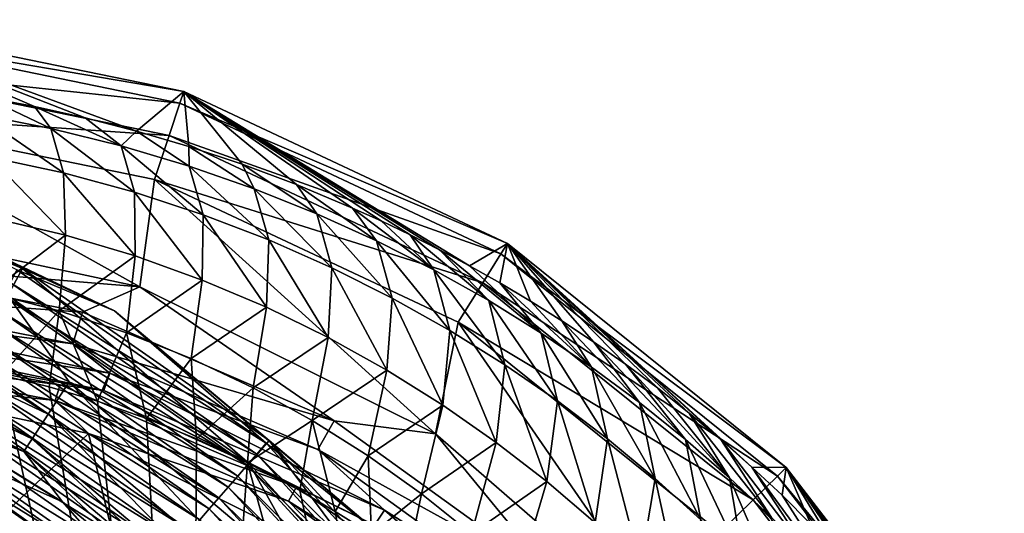
# Model space of a CAD drawing. Units: millimetres. Extents: x -186 to 175, y -432 to 92.
# Drawn here: x 150 to 171, y 79 to 90 of the extents above; entities that cross this region are included whole.
import ezdxf

# ---------------------------------------------------------------- set-up
doc = ezdxf.new("R2010")
doc.units = ezdxf.units.MM
doc.header["$LTSCALE"] = 65.185185
for name, color, linetype in [('135', 7, 'CONTINUOUS'), ('139', 7, 'CONTINUOUS'), ('143', 7, 'CONTINUOUS'), ('146', 7, 'CONTINUOUS'), ('154', 7, 'CONTINUOUS'), ('160', 7, 'CONTINUOUS'), ('163', 7, 'CONTINUOUS'), ('183', 7, 'CONTINUOUS'), ('34', 7, 'CONTINUOUS'), ('40', 7, 'CONTINUOUS'), ('44', 7, 'CONTINUOUS'), ('55', 7, 'CONTINUOUS'), ('66', 7, 'CONTINUOUS'), ('91', 7, 'CONTINUOUS'), ('95', 7, 'CONTINUOUS')]:
    doc.layers.add(name, color=color, linetype=linetype)

msp = doc.modelspace()

# ---------------------------------------------------------------- linework, layer by layer
at = {"layer": '135', "linetype": 'Continuous'}
for points in [[(147.117, 82.67, 358.641), (147.125, 73.435, 358.665), (153.208, 63.56, 356.865), (147.117, 82.67, 358.641)], [(148.112, 82.53, 358.424), (147.117, 82.67, 358.641), (153.208, 63.56, 356.865), (148.112, 82.53, 358.424)], [(149.121, 82.337, 358.173), (148.112, 82.53, 358.424), (153.208, 63.56, 356.865), (149.121, 82.337, 358.173)], [(150.144, 82.087, 357.886), (149.121, 82.337, 358.173), (153.208, 63.56, 356.865), (150.144, 82.087, 357.886)], [(151.184, 81.777, 357.56), (150.144, 82.087, 357.886), (153.208, 63.56, 356.865), (151.184, 81.777, 357.56)], [(152.241, 81.404, 357.192), (151.184, 81.777, 357.56), (153.208, 63.56, 356.865), (152.241, 81.404, 357.192)], [(153.318, 80.962, 356.779), (152.241, 81.404, 357.192), (153.208, 63.56, 356.865), (153.318, 80.962, 356.779)], [(154.418, 80.446, 356.316), (153.318, 80.962, 356.779), (153.208, 63.56, 356.865), (154.418, 80.446, 356.316)], [(159.071, 63.449, 353.849), (154.418, 80.446, 356.316), (153.208, 63.56, 356.865), (159.071, 63.449, 353.849)], [(155.542, 79.849, 355.796), (154.418, 80.446, 356.316), (159.071, 63.449, 353.849), (155.542, 79.849, 355.796)], [(156.307, 79.401, 355.414), (155.542, 79.849, 355.796), (159.071, 63.449, 353.849), (156.307, 79.401, 355.414)], [(157.086, 78.912, 355.002), (156.307, 79.401, 355.414), (159.071, 63.449, 353.849), (157.086, 78.912, 355.002)]]:
    msp.add_3dface(points, dxfattribs=at)
at = {"layer": '139', "linetype": 'Continuous'}
for points in [[(153.045, 88.451, 319.008), (145.5, 89.996, 319.008), (152.024, 87.596, 351.389), (153.045, 88.451, 319.008)], [(152.024, 87.596, 351.389), (145.5, 89.996, 319.008), (150.919, 87.881, 351.869), (152.024, 87.596, 351.389)], [(150.919, 87.881, 351.869), (145.5, 89.996, 319.008), (149.831, 88.124, 352.281), (150.919, 87.881, 351.869)], [(149.831, 88.124, 352.281), (145.5, 89.996, 319.008), (148.759, 88.327, 352.629), (149.831, 88.124, 352.281)], [(153.15, 87.265, 350.833), (153.045, 88.451, 319.008), (152.024, 87.596, 351.389), (153.15, 87.265, 350.833)], [(160.015, 85.173, 319.008), (153.045, 88.451, 319.008), (159.197, 84.695, 346.66), (160.015, 85.173, 319.008)], [(159.197, 84.695, 346.66), (153.045, 88.451, 319.008), (158.553, 85.039, 347.203), (159.197, 84.695, 346.66)], [(158.553, 85.039, 347.203), (153.045, 88.451, 319.008), (157.919, 85.359, 347.714), (158.553, 85.039, 347.203)], [(157.919, 85.359, 347.714), (153.045, 88.451, 319.008), (157.295, 85.659, 348.195), (157.919, 85.359, 347.714)], [(157.295, 85.659, 348.195), (153.045, 88.451, 319.008), (156.68, 85.938, 348.648), (157.295, 85.659, 348.195)], [(156.68, 85.938, 348.648), (153.045, 88.451, 319.008), (155.474, 86.442, 349.472), (156.68, 85.938, 348.648)], [(155.474, 86.442, 349.472), (153.045, 88.451, 319.008), (154.299, 86.882, 350.197), (155.474, 86.442, 349.472)], [(154.299, 86.882, 350.197), (153.045, 88.451, 319.008), (153.15, 87.265, 350.833), (154.299, 86.882, 350.197)], [(159.85, 84.327, 346.083), (160.015, 85.173, 319.008), (159.197, 84.695, 346.66), (159.85, 84.327, 346.083)], [(160.514, 83.932, 345.472), (160.015, 85.173, 319.008), (159.85, 84.327, 346.083), (160.514, 83.932, 345.472)], [(166.018, 80.347, 319.008), (160.015, 85.173, 319.008), (165.281, 80.357, 340.335), (166.018, 80.347, 319.008)], [(165.281, 80.357, 340.335), (160.015, 85.173, 319.008), (164.613, 80.948, 341.132), (165.281, 80.357, 340.335)], [(164.613, 80.948, 341.132), (160.015, 85.173, 319.008), (163.932, 81.518, 341.92), (164.613, 80.948, 341.132)], [(163.932, 81.518, 341.92), (160.015, 85.173, 319.008), (163.244, 82.06, 342.689), (163.932, 81.518, 341.92)], [(163.244, 82.06, 342.689), (160.015, 85.173, 319.008), (162.555, 82.574, 343.433), (163.244, 82.06, 342.689)], [(162.555, 82.574, 343.433), (160.015, 85.173, 319.008), (161.868, 83.057, 344.146), (162.555, 82.574, 343.433)], [(161.868, 83.057, 344.146), (160.015, 85.173, 319.008), (161.187, 83.509, 344.827), (161.868, 83.057, 344.146)], [(161.187, 83.509, 344.827), (160.015, 85.173, 319.008), (160.514, 83.932, 345.472), (161.187, 83.509, 344.827)], [(165.929, 79.748, 339.539), (166.018, 80.347, 319.008), (165.281, 80.357, 340.335), (165.929, 79.748, 339.539)], [(166.552, 79.127, 338.753), (166.018, 80.347, 319.008), (165.929, 79.748, 339.539), (166.552, 79.127, 338.753)], [(170.717, 74.244, 319.008), (166.018, 80.347, 319.008), (170.457, 74.187, 333.384), (170.717, 74.244, 319.008)], [(170.457, 74.187, 333.384), (166.018, 80.347, 319.008), (170.067, 74.786, 333.954), (170.457, 74.187, 333.384)], [(170.067, 74.786, 333.954), (166.018, 80.347, 319.008), (169.653, 75.392, 334.551), (170.067, 74.786, 333.954)], [(169.653, 75.392, 334.551), (166.018, 80.347, 319.008), (169.211, 76.004, 335.179), (169.653, 75.392, 334.551)], [(169.211, 76.004, 335.179), (166.018, 80.347, 319.008), (168.741, 76.622, 335.836), (169.211, 76.004, 335.179)], [(168.741, 76.622, 335.836), (166.018, 80.347, 319.008), (168.241, 77.245, 336.523), (168.741, 76.622, 335.836)], [(168.241, 77.245, 336.523), (166.018, 80.347, 319.008), (167.709, 77.872, 337.24), (168.241, 77.245, 336.523)], [(167.709, 77.872, 337.24), (166.018, 80.347, 319.008), (167.146, 78.501, 337.985), (167.709, 77.872, 337.24)], [(167.146, 78.501, 337.985), (166.018, 80.347, 319.008), (166.552, 79.127, 338.753), (167.146, 78.501, 337.985)]]:
    msp.add_3dface(points, dxfattribs=at)
at = {"layer": '143', "linetype": 'Continuous'}
for points in [[(148.759, 88.327, 352.629), (148.615, 87.963, 354.468), (150.183, 87.653, 354.01), (148.759, 88.327, 352.629)], [(149.831, 88.124, 352.281), (148.759, 88.327, 352.629), (150.183, 87.653, 354.01), (149.831, 88.124, 352.281)], [(150.919, 87.881, 351.869), (149.831, 88.124, 352.281), (151.698, 87.277, 353.469), (150.919, 87.881, 351.869)], [(149.831, 88.124, 352.281), (150.183, 87.653, 354.01), (151.698, 87.277, 353.469), (149.831, 88.124, 352.281)], [(148.868, 87.035, 355.98), (150.453, 86.693, 355.534), (148.615, 87.963, 354.468), (148.868, 87.035, 355.98)], [(148.615, 87.963, 354.468), (150.453, 86.693, 355.534), (150.183, 87.653, 354.01), (148.615, 87.963, 354.468)], [(152.024, 87.596, 351.389), (150.919, 87.881, 351.869), (151.698, 87.277, 353.469), (152.024, 87.596, 351.389)], [(150.453, 86.693, 355.534), (151.984, 86.277, 355.016), (150.183, 87.653, 354.01), (150.453, 86.693, 355.534)], [(150.183, 87.653, 354.01), (151.984, 86.277, 355.016), (151.698, 87.277, 353.469), (150.183, 87.653, 354.01)], [(152.024, 87.596, 351.389), (151.698, 87.277, 353.469), (153.158, 86.842, 352.854), (152.024, 87.596, 351.389)], [(153.15, 87.265, 350.833), (152.024, 87.596, 351.389), (153.158, 86.842, 352.854), (153.15, 87.265, 350.833)], [(151.984, 86.277, 355.016), (153.458, 85.794, 354.434), (151.698, 87.277, 353.469), (151.984, 86.277, 355.016)], [(151.698, 87.277, 353.469), (153.458, 85.794, 354.434), (153.158, 86.842, 352.854), (151.698, 87.277, 353.469)], [(154.299, 86.882, 350.197), (153.15, 87.265, 350.833), (154.562, 86.352, 352.176), (154.299, 86.882, 350.197)], [(153.15, 87.265, 350.833), (153.158, 86.842, 352.854), (154.562, 86.352, 352.176), (153.15, 87.265, 350.833)], [(148.94, 85.716, 357.191), (150.495, 85.35, 356.765), (148.868, 87.035, 355.98), (148.94, 85.716, 357.191)], [(148.868, 87.035, 355.98), (150.495, 85.35, 356.765), (150.453, 86.693, 355.534), (148.868, 87.035, 355.98)], [(153.458, 85.794, 354.434), (154.874, 85.25, 353.796), (153.158, 86.842, 352.854), (153.458, 85.794, 354.434)], [(153.158, 86.842, 352.854), (154.874, 85.25, 353.796), (154.562, 86.352, 352.176), (153.158, 86.842, 352.854)], [(155.474, 86.442, 349.472), (154.299, 86.882, 350.197), (155.907, 85.813, 351.442), (155.474, 86.442, 349.472)], [(154.299, 86.882, 350.197), (154.562, 86.352, 352.176), (155.907, 85.813, 351.442), (154.299, 86.882, 350.197)], [(150.495, 85.35, 356.765), (151.997, 84.905, 356.277), (150.453, 86.693, 355.534), (150.495, 85.35, 356.765)], [(150.453, 86.693, 355.534), (151.997, 84.905, 356.277), (151.984, 86.277, 355.016), (150.453, 86.693, 355.534)], [(154.874, 85.25, 353.796), (156.231, 84.65, 353.111), (154.562, 86.352, 352.176), (154.874, 85.25, 353.796)], [(154.562, 86.352, 352.176), (156.231, 84.65, 353.111), (155.907, 85.813, 351.442), (154.562, 86.352, 352.176)], [(156.68, 85.938, 348.648), (155.474, 86.442, 349.472), (157.197, 85.229, 350.661), (156.68, 85.938, 348.648)], [(155.474, 86.442, 349.472), (155.907, 85.813, 351.442), (157.197, 85.229, 350.661), (155.474, 86.442, 349.472)], [(151.997, 84.905, 356.277), (153.442, 84.386, 355.734), (151.984, 86.277, 355.016), (151.997, 84.905, 356.277)], [(151.984, 86.277, 355.016), (153.442, 84.386, 355.734), (153.458, 85.794, 354.434), (151.984, 86.277, 355.016)], [(157.295, 85.659, 348.195), (156.68, 85.938, 348.648), (158.431, 84.605, 349.84), (157.295, 85.659, 348.195)], [(156.68, 85.938, 348.648), (157.197, 85.229, 350.661), (158.431, 84.605, 349.84), (156.68, 85.938, 348.648)], [(148.94, 85.716, 357.191), (148.851, 84.112, 357.989), (150.495, 85.35, 356.765), (148.94, 85.716, 357.191)], [(153.442, 84.386, 355.734), (154.828, 83.8, 355.144), (153.458, 85.794, 354.434), (153.442, 84.386, 355.734)], [(153.458, 85.794, 354.434), (154.828, 83.8, 355.144), (154.874, 85.25, 353.796), (153.458, 85.794, 354.434)], [(156.231, 84.65, 353.111), (157.53, 83.999, 352.386), (155.907, 85.813, 351.442), (156.231, 84.65, 353.111)], [(155.907, 85.813, 351.442), (157.53, 83.999, 352.386), (157.197, 85.229, 350.661), (155.907, 85.813, 351.442)], [(157.919, 85.359, 347.714), (157.295, 85.659, 348.195), (158.431, 84.605, 349.84), (157.919, 85.359, 347.714)], [(148.851, 84.112, 357.989), (150.358, 83.725, 357.581), (150.495, 85.35, 356.765), (148.851, 84.112, 357.989)], [(150.495, 85.35, 356.765), (150.358, 83.725, 357.581), (151.997, 84.905, 356.277), (150.495, 85.35, 356.765)], [(158.553, 85.039, 347.203), (157.919, 85.359, 347.714), (159.612, 83.942, 348.986), (158.553, 85.039, 347.203)], [(157.919, 85.359, 347.714), (158.431, 84.605, 349.84), (159.612, 83.942, 348.986), (157.919, 85.359, 347.714)], [(154.828, 83.8, 355.144), (156.153, 83.151, 354.516), (154.874, 85.25, 353.796), (154.828, 83.8, 355.144)], [(154.874, 85.25, 353.796), (156.153, 83.151, 354.516), (156.231, 84.65, 353.111), (154.874, 85.25, 353.796)], [(157.53, 83.999, 352.386), (158.772, 83.301, 351.628), (157.197, 85.229, 350.661), (157.53, 83.999, 352.386)], [(157.197, 85.229, 350.661), (158.772, 83.301, 351.628), (158.431, 84.605, 349.84), (157.197, 85.229, 350.661)], [(159.197, 84.695, 346.66), (158.553, 85.039, 347.203), (160.742, 83.244, 348.104), (159.197, 84.695, 346.66)], [(158.553, 85.039, 347.203), (159.612, 83.942, 348.986), (160.742, 83.244, 348.104), (158.553, 85.039, 347.203)], [(150.358, 83.725, 357.581), (151.812, 83.25, 357.118), (151.997, 84.905, 356.277), (150.358, 83.725, 357.581)], [(151.997, 84.905, 356.277), (151.812, 83.25, 357.118), (153.442, 84.386, 355.734), (151.997, 84.905, 356.277)], [(156.153, 83.151, 354.516), (157.419, 82.447, 353.854), (156.231, 84.65, 353.111), (156.153, 83.151, 354.516)], [(156.231, 84.65, 353.111), (157.419, 82.447, 353.854), (157.53, 83.999, 352.386), (156.231, 84.65, 353.111)], [(159.85, 84.327, 346.083), (159.197, 84.695, 346.66), (160.742, 83.244, 348.104), (159.85, 84.327, 346.083)], [(158.772, 83.301, 351.628), (159.958, 82.561, 350.842), (158.431, 84.605, 349.84), (158.772, 83.301, 351.628)], [(158.431, 84.605, 349.84), (159.958, 82.561, 350.842), (159.612, 83.942, 348.986), (158.431, 84.605, 349.84)], [(151.812, 83.25, 357.118), (153.206, 82.693, 356.609), (153.442, 84.386, 355.734), (151.812, 83.25, 357.118)], [(153.442, 84.386, 355.734), (153.206, 82.693, 356.609), (154.828, 83.8, 355.144), (153.442, 84.386, 355.734)], [(160.514, 83.932, 345.472), (159.85, 84.327, 346.083), (161.824, 82.512, 347.201), (160.514, 83.932, 345.472)], [(159.85, 84.327, 346.083), (160.742, 83.244, 348.104), (161.824, 82.512, 347.201), (159.85, 84.327, 346.083)], [(148.851, 84.112, 357.989), (149.121, 82.337, 358.173), (150.358, 83.725, 357.581), (148.851, 84.112, 357.989)], [(157.419, 82.447, 353.854), (158.626, 81.692, 353.165), (157.53, 83.999, 352.386), (157.419, 82.447, 353.854)], [(157.53, 83.999, 352.386), (158.626, 81.692, 353.165), (158.772, 83.301, 351.628), (157.53, 83.999, 352.386)], [(153.206, 82.693, 356.609), (154.54, 82.061, 356.061), (154.828, 83.8, 355.144), (153.206, 82.693, 356.609)], [(154.828, 83.8, 355.144), (154.54, 82.061, 356.061), (156.153, 83.151, 354.516), (154.828, 83.8, 355.144)], [(159.958, 82.561, 350.842), (161.09, 81.78, 350.033), (159.612, 83.942, 348.986), (159.958, 82.561, 350.842)], [(159.612, 83.942, 348.986), (161.09, 81.78, 350.033), (160.742, 83.244, 348.104), (159.612, 83.942, 348.986)], [(161.187, 83.509, 344.827), (160.514, 83.932, 345.472), (161.824, 82.512, 347.201), (161.187, 83.509, 344.827)], [(149.121, 82.337, 358.173), (150.144, 82.087, 357.886), (150.358, 83.725, 357.581), (149.121, 82.337, 358.173)], [(150.144, 82.087, 357.886), (151.184, 81.777, 357.56), (150.358, 83.725, 357.581), (150.144, 82.087, 357.886)], [(150.358, 83.725, 357.581), (151.184, 81.777, 357.56), (151.812, 83.25, 357.118), (150.358, 83.725, 357.581)], [(161.868, 83.057, 344.146), (161.187, 83.509, 344.827), (162.858, 81.749, 346.28), (161.868, 83.057, 344.146)], [(161.187, 83.509, 344.827), (161.824, 82.512, 347.201), (162.858, 81.749, 346.28), (161.187, 83.509, 344.827)], [(151.184, 81.777, 357.56), (152.241, 81.404, 357.192), (151.812, 83.25, 357.118), (151.184, 81.777, 357.56)], [(151.812, 83.25, 357.118), (152.241, 81.404, 357.192), (153.206, 82.693, 356.609), (151.812, 83.25, 357.118)], [(154.54, 82.061, 356.061), (155.81, 81.362, 355.479), (156.153, 83.151, 354.516), (154.54, 82.061, 356.061)], [(156.153, 83.151, 354.516), (155.81, 81.362, 355.479), (157.419, 82.447, 353.854), (156.153, 83.151, 354.516)], [(158.626, 81.692, 353.165), (159.775, 80.889, 352.454), (158.772, 83.301, 351.628), (158.626, 81.692, 353.165)], [(158.772, 83.301, 351.628), (159.775, 80.889, 352.454), (159.958, 82.561, 350.842), (158.772, 83.301, 351.628)], [(161.09, 81.78, 350.033), (162.169, 80.961, 349.207), (160.742, 83.244, 348.104), (161.09, 81.78, 350.033)], [(160.742, 83.244, 348.104), (162.169, 80.961, 349.207), (161.824, 82.512, 347.201), (160.742, 83.244, 348.104)], [(162.555, 82.574, 343.433), (161.868, 83.057, 344.146), (163.848, 80.953, 345.346), (162.555, 82.574, 343.433)], [(161.868, 83.057, 344.146), (162.858, 81.749, 346.28), (163.848, 80.953, 345.346), (161.868, 83.057, 344.146)], [(152.241, 81.404, 357.192), (153.318, 80.962, 356.779), (153.206, 82.693, 356.609), (152.241, 81.404, 357.192)], [(153.206, 82.693, 356.609), (153.318, 80.962, 356.779), (154.54, 82.061, 356.061), (153.206, 82.693, 356.609)], [(159.775, 80.889, 352.454), (160.866, 80.043, 351.726), (159.958, 82.561, 350.842), (159.775, 80.889, 352.454)], [(159.958, 82.561, 350.842), (160.866, 80.043, 351.726), (161.09, 81.78, 350.033), (159.958, 82.561, 350.842)], [(162.169, 80.961, 349.207), (163.198, 80.107, 348.368), (161.824, 82.512, 347.201), (162.169, 80.961, 349.207)], [(161.824, 82.512, 347.201), (163.198, 80.107, 348.368), (162.858, 81.749, 346.28), (161.824, 82.512, 347.201)], [(163.244, 82.06, 342.689), (162.555, 82.574, 343.433), (164.796, 80.127, 344.404), (163.244, 82.06, 342.689)], [(162.555, 82.574, 343.433), (163.848, 80.953, 345.346), (164.796, 80.127, 344.404), (162.555, 82.574, 343.433)], [(155.81, 81.362, 355.479), (157.018, 80.601, 354.871), (157.419, 82.447, 353.854), (155.81, 81.362, 355.479)], [(157.419, 82.447, 353.854), (157.018, 80.601, 354.871), (158.626, 81.692, 353.165), (157.419, 82.447, 353.854)], [(153.318, 80.962, 356.779), (154.418, 80.446, 356.316), (154.54, 82.061, 356.061), (153.318, 80.962, 356.779)], [(154.54, 82.061, 356.061), (154.418, 80.446, 356.316), (155.81, 81.362, 355.479), (154.54, 82.061, 356.061)], [(163.932, 81.518, 341.92), (163.244, 82.06, 342.689), (164.796, 80.127, 344.404), (163.932, 81.518, 341.92)], [(157.018, 80.601, 354.871), (158.162, 79.783, 354.242), (158.626, 81.692, 353.165), (157.018, 80.601, 354.871)], [(158.626, 81.692, 353.165), (158.162, 79.783, 354.242), (159.775, 80.889, 352.454), (158.626, 81.692, 353.165)], [(160.866, 80.043, 351.726), (161.902, 79.157, 350.985), (161.09, 81.78, 350.033), (160.866, 80.043, 351.726)], [(161.09, 81.78, 350.033), (161.902, 79.157, 350.985), (162.169, 80.961, 349.207), (161.09, 81.78, 350.033)], [(163.198, 80.107, 348.368), (164.177, 79.219, 347.52), (162.858, 81.749, 346.28), (163.198, 80.107, 348.368)], [(162.858, 81.749, 346.28), (164.177, 79.219, 347.52), (163.848, 80.953, 345.346), (162.858, 81.749, 346.28)], [(164.613, 80.948, 341.132), (163.932, 81.518, 341.92), (165.703, 79.27, 343.456), (164.613, 80.948, 341.132)], [(163.932, 81.518, 341.92), (164.796, 80.127, 344.404), (165.703, 79.27, 343.456), (163.932, 81.518, 341.92)], [(154.418, 80.446, 356.316), (155.542, 79.849, 355.796), (155.81, 81.362, 355.479), (154.418, 80.446, 356.316)], [(155.542, 79.849, 355.796), (156.307, 79.401, 355.414), (155.81, 81.362, 355.479), (155.542, 79.849, 355.796)], [(155.81, 81.362, 355.479), (156.307, 79.401, 355.414), (157.018, 80.601, 354.871), (155.81, 81.362, 355.479)], [(158.162, 79.783, 354.242), (159.244, 78.916, 353.597), (159.775, 80.889, 352.454), (158.162, 79.783, 354.242)], [(159.775, 80.889, 352.454), (159.244, 78.916, 353.597), (160.866, 80.043, 351.726), (159.775, 80.889, 352.454)], [(161.902, 79.157, 350.985), (162.884, 78.234, 350.236), (162.169, 80.961, 349.207), (161.902, 79.157, 350.985)], [(162.169, 80.961, 349.207), (162.884, 78.234, 350.236), (163.198, 80.107, 348.368), (162.169, 80.961, 349.207)], [(164.177, 79.219, 347.52), (165.109, 78.299, 346.666), (163.848, 80.953, 345.346), (164.177, 79.219, 347.52)], [(163.848, 80.953, 345.346), (165.109, 78.299, 346.666), (164.796, 80.127, 344.404), (163.848, 80.953, 345.346)], [(165.281, 80.357, 340.335), (164.613, 80.948, 341.132), (166.569, 78.382, 342.506), (165.281, 80.357, 340.335)], [(164.613, 80.948, 341.132), (165.703, 79.27, 343.456), (166.569, 78.382, 342.506), (164.613, 80.948, 341.132)], [(156.307, 79.401, 355.414), (157.086, 78.912, 355.002), (157.018, 80.601, 354.871), (156.307, 79.401, 355.414)], [(157.018, 80.601, 354.871), (157.086, 78.912, 355.002), (158.162, 79.783, 354.242), (157.018, 80.601, 354.871)], [(165.929, 79.748, 339.539), (165.281, 80.357, 340.335), (167.398, 77.462, 341.557), (165.929, 79.748, 339.539)], [(165.281, 80.357, 340.335), (166.569, 78.382, 342.506), (167.398, 77.462, 341.557), (165.281, 80.357, 340.335)], [(159.244, 78.916, 353.597), (160.263, 78.003, 352.94), (160.866, 80.043, 351.726), (159.244, 78.916, 353.597)], [(160.866, 80.043, 351.726), (160.263, 78.003, 352.94), (161.902, 79.157, 350.985), (160.866, 80.043, 351.726)], [(162.884, 78.234, 350.236), (163.812, 77.277, 349.482), (163.198, 80.107, 348.368), (162.884, 78.234, 350.236)], [(163.198, 80.107, 348.368), (163.812, 77.277, 349.482), (164.177, 79.219, 347.52), (163.198, 80.107, 348.368)], [(165.109, 78.299, 346.666), (165.994, 77.346, 345.809), (164.796, 80.127, 344.404), (165.109, 78.299, 346.666)], [(164.796, 80.127, 344.404), (165.994, 77.346, 345.809), (165.703, 79.27, 343.456), (164.796, 80.127, 344.404)], [(157.086, 78.912, 355.002), (157.88, 78.377, 354.556), (158.162, 79.783, 354.242), (157.086, 78.912, 355.002)], [(158.162, 79.783, 354.242), (157.88, 78.377, 354.556), (159.244, 78.916, 353.597), (158.162, 79.783, 354.242)], [(166.552, 79.127, 338.753), (165.929, 79.748, 339.539), (167.398, 77.462, 341.557), (166.552, 79.127, 338.753)]]:
    msp.add_3dface(points, dxfattribs=at)
at = {"layer": '146', "linetype": 'Continuous'}
for points in [[(144.947, 83.365, 321.156), (144.979, 83.754, 318.687), (151.449, 82.378, 318.687), (144.947, 83.365, 321.156)], [(151.32, 82.009, 321.156), (144.947, 83.365, 321.156), (151.449, 82.378, 318.687), (151.32, 82.009, 321.156)], [(157.369, 79.427, 318.687), (151.32, 82.009, 321.156), (151.449, 82.378, 318.687), (157.369, 79.427, 318.687)], [(157.151, 79.102, 321.156), (151.32, 82.009, 321.156), (157.369, 79.427, 318.687), (157.151, 79.102, 321.156)], [(162.362, 75.089, 318.687), (157.151, 79.102, 321.156), (157.369, 79.427, 318.687), (162.362, 75.089, 318.687)]]:
    msp.add_3dface(points, dxfattribs=at)
at = {"layer": '154', "linetype": 'Continuous'}
for points in [[(144.947, 83.365, 321.156), (151.32, 82.009, 321.156), (144.932, 83.187, 321.587), (144.947, 83.365, 321.156)], [(144.902, 82.833, 321.891), (144.932, 83.187, 321.587), (150.381, 82.13, 321.587), (144.902, 82.833, 321.891)], [(144.932, 83.187, 321.587), (151.32, 82.009, 321.156), (150.381, 82.13, 321.587), (144.932, 83.187, 321.587)], [(144.865, 82.38, 322), (144.902, 82.833, 321.891), (150.276, 81.791, 321.891), (144.865, 82.38, 322)], [(150.276, 81.791, 321.891), (144.902, 82.833, 321.891), (150.381, 82.13, 321.587), (150.276, 81.791, 321.891)], [(150.994, 81.076, 322), (144.865, 82.38, 322), (150.276, 81.791, 321.891), (150.994, 81.076, 322)], [(155.475, 79.927, 321.587), (150.276, 81.791, 321.891), (150.381, 82.13, 321.587), (155.475, 79.927, 321.587)], [(151.32, 82.009, 321.156), (155.475, 79.927, 321.587), (150.381, 82.13, 321.587), (151.32, 82.009, 321.156)], [(151.32, 82.009, 321.156), (157.151, 79.102, 321.156), (155.475, 79.927, 321.587), (151.32, 82.009, 321.156)], [(155.299, 79.618, 321.891), (150.994, 81.076, 322), (150.276, 81.791, 321.891), (155.299, 79.618, 321.891)], [(155.299, 79.618, 321.891), (150.276, 81.791, 321.891), (155.475, 79.927, 321.587), (155.299, 79.618, 321.891)], [(156.603, 78.281, 322), (150.994, 81.076, 322), (155.299, 79.618, 321.891), (156.603, 78.281, 322)], [(159.976, 76.679, 321.587), (155.299, 79.618, 321.891), (155.475, 79.927, 321.587), (159.976, 76.679, 321.587)], [(157.151, 79.102, 321.156), (159.976, 76.679, 321.587), (155.475, 79.927, 321.587), (157.151, 79.102, 321.156)], [(159.738, 76.415, 321.891), (156.603, 78.281, 322), (155.299, 79.618, 321.891), (159.738, 76.415, 321.891)], [(159.738, 76.415, 321.891), (155.299, 79.618, 321.891), (159.976, 76.679, 321.587), (159.738, 76.415, 321.891)]]:
    msp.add_3dface(points, dxfattribs=at)
at = {"layer": '160', "linetype": 'Continuous'}
for points in [[(145.143, 85.723, 317), (152.1, 84.243, 317), (145.068, 84.818, 317.218), (145.143, 85.723, 317)], [(145.009, 84.11, 317.825), (145.068, 84.818, 317.218), (150.864, 83.694, 317.218), (145.009, 84.11, 317.825)], [(145.068, 84.818, 317.218), (152.1, 84.243, 317), (150.864, 83.694, 317.218), (145.068, 84.818, 317.218)], [(150.864, 83.694, 317.218), (152.1, 84.243, 317), (156.283, 81.35, 317.218), (150.864, 83.694, 317.218)], [(152.1, 84.243, 317), (158.466, 81.07, 317), (156.283, 81.35, 317.218), (152.1, 84.243, 317)], [(144.979, 83.754, 318.687), (145.009, 84.11, 317.825), (150.654, 83.015, 317.825), (144.979, 83.754, 318.687)], [(145.009, 84.11, 317.825), (150.864, 83.694, 317.218), (150.654, 83.015, 317.825), (145.009, 84.11, 317.825)], [(151.449, 82.378, 318.687), (144.979, 83.754, 318.687), (150.654, 83.015, 317.825), (151.449, 82.378, 318.687)], [(150.864, 83.694, 317.218), (156.283, 81.35, 317.218), (150.654, 83.015, 317.825), (150.864, 83.694, 317.218)], [(151.449, 82.378, 318.687), (150.654, 83.015, 317.825), (155.933, 80.732, 317.825), (151.449, 82.378, 318.687)], [(150.654, 83.015, 317.825), (156.283, 81.35, 317.218), (155.933, 80.732, 317.825), (150.654, 83.015, 317.825)], [(157.369, 79.427, 318.687), (151.449, 82.378, 318.687), (155.933, 80.732, 317.825), (157.369, 79.427, 318.687)], [(156.283, 81.35, 317.218), (161.072, 77.895, 317.218), (155.933, 80.732, 317.825), (156.283, 81.35, 317.218)], [(156.283, 81.35, 317.218), (158.466, 81.07, 317), (161.072, 77.895, 317.218), (156.283, 81.35, 317.218)], [(158.466, 81.07, 317), (163.835, 76.405, 317), (161.072, 77.895, 317.218), (158.466, 81.07, 317)], [(157.369, 79.427, 318.687), (155.933, 80.732, 317.825), (160.596, 77.367, 317.825), (157.369, 79.427, 318.687)], [(155.933, 80.732, 317.825), (161.072, 77.895, 317.218), (160.596, 77.367, 317.825), (155.933, 80.732, 317.825)], [(162.362, 75.089, 318.687), (157.369, 79.427, 318.687), (160.596, 77.367, 317.825), (162.362, 75.089, 318.687)]]:
    msp.add_3dface(points, dxfattribs=at)
at = {"layer": '163', "linetype": 'Continuous'}
for points in [[(145.5, 89.996, 319.008), (153.045, 88.451, 319.008), (145.478, 89.732, 318.004), (145.5, 89.996, 319.008)], [(152.962, 88.199, 318.004), (145.417, 89.001, 317.269), (145.478, 89.732, 318.004), (152.962, 88.199, 318.004)], [(153.045, 88.451, 319.008), (152.962, 88.199, 318.004), (145.478, 89.732, 318.004), (153.045, 88.451, 319.008)], [(152.73, 87.503, 317.269), (145.333, 88.003, 317), (145.417, 89.001, 317.269), (152.73, 87.503, 317.269)], [(152.73, 87.503, 317.269), (145.417, 89.001, 317.269), (152.962, 88.199, 318.004), (152.73, 87.503, 317.269)], [(153.045, 88.451, 319.008), (160.015, 85.173, 319.008), (152.962, 88.199, 318.004), (153.045, 88.451, 319.008)], [(159.875, 84.948, 318.004), (152.73, 87.503, 317.269), (152.962, 88.199, 318.004), (159.875, 84.948, 318.004)], [(160.015, 85.173, 319.008), (159.875, 84.948, 318.004), (152.962, 88.199, 318.004), (160.015, 85.173, 319.008)], [(152.415, 86.553, 317), (145.333, 88.003, 317), (152.73, 87.503, 317.269), (152.415, 86.553, 317)], [(159.486, 84.326, 317.269), (152.415, 86.553, 317), (152.73, 87.503, 317.269), (159.486, 84.326, 317.269)], [(159.486, 84.326, 317.269), (152.73, 87.503, 317.269), (159.875, 84.948, 318.004), (159.486, 84.326, 317.269)], [(158.956, 83.477, 317), (152.415, 86.553, 317), (159.486, 84.326, 317.269), (158.956, 83.477, 317)], [(160.015, 85.173, 319.008), (166.018, 80.347, 319.008), (159.875, 84.948, 318.004), (160.015, 85.173, 319.008)], [(165.829, 80.162, 318.004), (159.486, 84.326, 317.269), (159.875, 84.948, 318.004), (165.829, 80.162, 318.004)], [(166.018, 80.347, 319.008), (165.829, 80.162, 318.004), (159.875, 84.948, 318.004), (166.018, 80.347, 319.008)], [(165.305, 79.648, 317.269), (158.956, 83.477, 317), (159.486, 84.326, 317.269), (165.305, 79.648, 317.269)], [(165.305, 79.648, 317.269), (159.486, 84.326, 317.269), (165.829, 80.162, 318.004), (165.305, 79.648, 317.269)], [(164.589, 78.948, 317), (158.956, 83.477, 317), (165.305, 79.648, 317.269), (164.589, 78.948, 317)], [(170.489, 74.108, 318.004), (165.305, 79.648, 317.269), (165.829, 80.162, 318.004), (170.489, 74.108, 318.004)], [(166.018, 80.347, 319.008), (170.717, 74.244, 319.008), (165.829, 80.162, 318.004), (166.018, 80.347, 319.008)], [(170.717, 74.244, 319.008), (170.489, 74.108, 318.004), (165.829, 80.162, 318.004), (170.717, 74.244, 319.008)], [(169.859, 73.733, 317.269), (164.589, 78.948, 317), (165.305, 79.648, 317.269), (169.859, 73.733, 317.269)], [(169.859, 73.733, 317.269), (165.305, 79.648, 317.269), (170.489, 74.108, 318.004), (169.859, 73.733, 317.269)]]:
    msp.add_3dface(points, dxfattribs=at)
at = {"layer": '183', "linetype": 'Continuous'}
for points in [[(148.033, 78.255, 322), (144.865, 82.38, 322), (150.994, 81.076, 322), (148.033, 78.255, 322)], [(152.584, 74.42, 322), (148.033, 78.255, 322), (150.994, 81.076, 322), (152.584, 74.42, 322)], [(152.584, 74.42, 322), (150.994, 81.076, 322), (156.603, 78.281, 322), (152.584, 74.42, 322)]]:
    msp.add_3dface(points, dxfattribs=at)
at = {"layer": '34', "linetype": 'Continuous'}
for points in [[(144.688, 86.994, 313.486), (151.555, 83.72, 313.486), (149.447, 84.605, 293.488), (144.688, 86.994, 313.486)], [(149.447, 84.605, 293.488), (154.819, 80.874, 293.488), (149.309, 84.324, 273.471), (149.447, 84.605, 293.488)], [(149.447, 84.605, 293.488), (151.555, 83.72, 313.486), (154.819, 80.874, 293.488), (149.447, 84.605, 293.488)], [(149.309, 84.324, 273.471), (154.614, 80.637, 273.471), (149.172, 84.043, 253.453), (149.309, 84.324, 273.471)], [(149.309, 84.324, 273.471), (154.819, 80.874, 293.488), (154.614, 80.637, 273.471), (149.309, 84.324, 273.471)], [(149.172, 84.043, 253.453), (154.41, 80.4, 253.453), (149.034, 83.762, 233.436), (149.172, 84.043, 253.453)], [(149.172, 84.043, 253.453), (154.614, 80.637, 273.471), (154.41, 80.4, 253.453), (149.172, 84.043, 253.453)], [(149.034, 83.762, 233.436), (154.206, 80.163, 233.436), (148.896, 83.48, 213.418), (149.034, 83.762, 233.436)], [(149.034, 83.762, 233.436), (154.41, 80.4, 253.453), (154.206, 80.163, 233.436), (149.034, 83.762, 233.436)], [(151.555, 83.72, 313.486), (157.372, 78.819, 313.486), (154.819, 80.874, 293.488), (151.555, 83.72, 313.486)], [(148.896, 83.48, 213.418), (154.001, 79.926, 213.418), (148.758, 83.199, 193.401), (148.896, 83.48, 213.418)], [(148.896, 83.48, 213.418), (154.206, 80.163, 233.436), (154.001, 79.926, 213.418), (148.896, 83.48, 213.418)], [(148.758, 83.199, 193.401), (153.797, 79.69, 193.401), (148.62, 82.918, 173.383), (148.758, 83.199, 193.401)], [(148.758, 83.199, 193.401), (154.001, 79.926, 213.418), (153.797, 79.69, 193.401), (148.758, 83.199, 193.401)], [(148.62, 82.918, 173.383), (153.593, 79.453, 173.383), (148.483, 82.637, 153.365), (148.62, 82.918, 173.383)], [(148.62, 82.918, 173.383), (153.797, 79.69, 193.401), (153.593, 79.453, 173.383), (148.62, 82.918, 173.383)], [(148.483, 82.637, 153.365), (153.388, 79.216, 153.365), (148.345, 82.356, 133.348), (148.483, 82.637, 153.365)], [(148.483, 82.637, 153.365), (153.593, 79.453, 173.383), (153.388, 79.216, 153.365), (148.483, 82.637, 153.365)], [(148.345, 82.356, 133.348), (153.184, 78.979, 133.348), (148.207, 82.075, 113.33), (148.345, 82.356, 133.348)], [(148.345, 82.356, 133.348), (153.388, 79.216, 153.365), (153.184, 78.979, 133.348), (148.345, 82.356, 133.348)], [(148.207, 82.075, 113.33), (152.98, 78.742, 113.33), (148.069, 81.794, 93.313), (148.207, 82.075, 113.33)], [(148.207, 82.075, 113.33), (153.184, 78.979, 133.348), (152.98, 78.742, 113.33), (148.207, 82.075, 113.33)], [(148.069, 81.794, 93.313), (152.776, 78.505, 93.313), (147.931, 81.513, 73.295), (148.069, 81.794, 93.313)], [(148.069, 81.794, 93.313), (152.98, 78.742, 113.33), (152.776, 78.505, 93.313), (148.069, 81.794, 93.313)], [(147.931, 81.513, 73.295), (152.571, 78.269, 73.295), (147.793, 81.232, 53.278), (147.931, 81.513, 73.295)], [(147.931, 81.513, 73.295), (152.776, 78.505, 93.313), (152.571, 78.269, 73.295), (147.931, 81.513, 73.295)], [(147.793, 81.232, 53.278), (152.367, 78.032, 53.278), (147.656, 80.95, 33.26), (147.793, 81.232, 53.278)], [(147.793, 81.232, 53.278), (152.571, 78.269, 73.295), (152.367, 78.032, 53.278), (147.793, 81.232, 53.278)], [(147.518, 80.669, 13.243), (147.656, 80.95, 33.26), (152.163, 77.795, 33.26), (147.518, 80.669, 13.243)], [(147.656, 80.95, 33.26), (152.367, 78.032, 53.278), (152.163, 77.795, 33.26), (147.656, 80.95, 33.26)], [(154.819, 80.874, 293.488), (159.249, 76.037, 293.488), (154.614, 80.637, 273.471), (154.819, 80.874, 293.488)], [(154.819, 80.874, 293.488), (157.372, 78.819, 313.486), (159.249, 76.037, 293.488), (154.819, 80.874, 293.488)], [(147.518, 80.669, 13.243), (151.958, 77.558, 13.243), (148.96, 79.694, 6.922), (147.518, 80.669, 13.243)], [(151.958, 77.558, 13.243), (147.518, 80.669, 13.243), (152.163, 77.795, 33.26), (151.958, 77.558, 13.243)], [(154.614, 80.637, 273.471), (158.99, 75.861, 273.471), (154.41, 80.4, 253.453), (154.614, 80.637, 273.471)], [(154.614, 80.637, 273.471), (159.249, 76.037, 293.488), (158.99, 75.861, 273.471), (154.614, 80.637, 273.471)], [(154.41, 80.4, 253.453), (158.731, 75.686, 253.453), (154.206, 80.163, 233.436), (154.41, 80.4, 253.453)], [(154.41, 80.4, 253.453), (158.99, 75.861, 273.471), (158.731, 75.686, 253.453), (154.41, 80.4, 253.453)], [(154.206, 80.163, 233.436), (158.471, 75.511, 233.436), (154.001, 79.926, 213.418), (154.206, 80.163, 233.436)], [(154.206, 80.163, 233.436), (158.731, 75.686, 253.453), (158.471, 75.511, 233.436), (154.206, 80.163, 233.436)], [(154.001, 79.926, 213.418), (158.212, 75.336, 213.418), (153.797, 79.69, 193.401), (154.001, 79.926, 213.418)], [(154.001, 79.926, 213.418), (158.471, 75.511, 233.436), (158.212, 75.336, 213.418), (154.001, 79.926, 213.418)], [(148.96, 79.694, 6.922), (151.958, 77.558, 13.243), (151.534, 77.793, 6.922), (148.96, 79.694, 6.922)], [(153.797, 79.69, 193.401), (157.953, 75.161, 193.401), (153.593, 79.453, 173.383), (153.797, 79.69, 193.401)], [(153.797, 79.69, 193.401), (158.212, 75.336, 213.418), (157.953, 75.161, 193.401), (153.797, 79.69, 193.401)], [(153.593, 79.453, 173.383), (157.693, 74.985, 173.383), (153.388, 79.216, 153.365), (153.593, 79.453, 173.383)], [(153.593, 79.453, 173.383), (157.953, 75.161, 193.401), (157.693, 74.985, 173.383), (153.593, 79.453, 173.383)]]:
    msp.add_3dface(points, dxfattribs=at)
at = {"layer": '40', "linetype": 'Continuous'}
for points in [[(149.602, 80.691, 317.187), (143.564, 83.569, 317.187), (147.385, 81.489, 319.891), (149.602, 80.691, 317.187)], [(150.434, 79.607, 319.891), (149.602, 80.691, 317.187), (147.385, 81.489, 319.891), (150.434, 79.607, 319.891)], [(154.718, 76.38, 317.187), (149.602, 80.691, 317.187), (153.194, 77.321, 319.891), (154.718, 76.38, 317.187)], [(153.194, 77.321, 319.891), (149.602, 80.691, 317.187), (150.434, 79.607, 319.891), (153.194, 77.321, 319.891)]]:
    msp.add_3dface(points, dxfattribs=at)
at = {"layer": '44', "linetype": 'Continuous'}
for points in [[(143.863, 84.48, 315.777), (150.122, 81.497, 315.777), (144.122, 85.27, 315.509), (143.863, 84.48, 315.777)], [(144.122, 85.27, 315.509), (150.122, 81.497, 315.777), (150.572, 82.195, 315.509), (144.122, 85.27, 315.509)], [(149.776, 80.961, 316.376), (143.863, 84.48, 315.777), (143.664, 83.874, 316.376), (149.776, 80.961, 316.376)], [(150.122, 81.497, 315.777), (143.863, 84.48, 315.777), (149.776, 80.961, 316.376), (150.122, 81.497, 315.777)], [(143.564, 83.569, 317.187), (149.602, 80.691, 317.187), (143.664, 83.874, 316.376), (143.564, 83.569, 317.187)], [(149.602, 80.691, 317.187), (149.776, 80.961, 316.376), (143.664, 83.874, 316.376), (149.602, 80.691, 317.187)], [(150.122, 81.497, 315.777), (155.424, 77.029, 315.777), (150.572, 82.195, 315.509), (150.122, 81.497, 315.777)], [(150.572, 82.195, 315.509), (155.424, 77.029, 315.777), (156.036, 77.591, 315.509), (150.572, 82.195, 315.509)], [(154.954, 76.598, 316.376), (150.122, 81.497, 315.777), (149.776, 80.961, 316.376), (154.954, 76.598, 316.376)], [(155.424, 77.029, 315.777), (150.122, 81.497, 315.777), (154.954, 76.598, 316.376), (155.424, 77.029, 315.777)], [(149.602, 80.691, 317.187), (154.718, 76.38, 317.187), (149.776, 80.961, 316.376), (149.602, 80.691, 317.187)], [(154.718, 76.38, 317.187), (154.954, 76.598, 316.376), (149.776, 80.961, 316.376), (154.718, 76.38, 317.187)]]:
    msp.add_3dface(points, dxfattribs=at)
at = {"layer": '55', "linetype": 'Continuous'}
for points in [[(151.616, 77.191, 5.033), (146.672, 79.318, 3.436), (147.194, 80.275, 5.033), (151.616, 77.191, 5.033)], [(148.96, 79.694, 6.922), (151.534, 77.793, 6.922), (147.194, 80.275, 5.033), (148.96, 79.694, 6.922)], [(151.534, 77.793, 6.922), (151.616, 77.191, 5.033), (147.194, 80.275, 5.033), (151.534, 77.793, 6.922)]]:
    msp.add_3dface(points, dxfattribs=at)
at = {"layer": '66', "linetype": 'Continuous'}
for points in [[(150.434, 79.607, 319.891), (147.385, 81.489, 319.891), (147.536, 80.902, 320.969), (150.434, 79.607, 319.891)], [(151.501, 77.06, 321.728), (147.536, 80.902, 320.969), (147.111, 80.122, 321.728), (151.501, 77.06, 321.728)], [(152.086, 77.729, 320.969), (150.434, 79.607, 319.891), (147.536, 80.902, 320.969), (152.086, 77.729, 320.969)], [(152.086, 77.729, 320.969), (147.536, 80.902, 320.969), (151.501, 77.06, 321.728), (152.086, 77.729, 320.969)], [(151.501, 77.06, 321.728), (147.111, 80.122, 321.728), (148.033, 78.255, 322), (151.501, 77.06, 321.728)], [(153.194, 77.321, 319.891), (150.434, 79.607, 319.891), (152.086, 77.729, 320.969), (153.194, 77.321, 319.891)]]:
    msp.add_3dface(points, dxfattribs=at)
at = {"layer": '91', "linetype": 'Continuous'}
for points in [[(149.573, 84.634, 314.444), (144.688, 86.994, 313.486), (143.583, 87.096, 314.444), (149.573, 84.634, 314.444)], [(149.573, 84.634, 314.444), (143.583, 87.096, 314.444), (149.257, 84.056, 315.178), (149.573, 84.634, 314.444)], [(151.555, 83.72, 313.486), (144.688, 86.994, 313.486), (149.573, 84.634, 314.444), (151.555, 83.72, 313.486)], [(144.122, 85.27, 315.509), (150.572, 82.195, 315.509), (149.257, 84.056, 315.178), (144.122, 85.27, 315.509)], [(154.451, 80.434, 315.178), (149.573, 84.634, 314.444), (149.257, 84.056, 315.178), (154.451, 80.434, 315.178)], [(154.884, 80.93, 314.444), (151.555, 83.72, 313.486), (149.573, 84.634, 314.444), (154.884, 80.93, 314.444)], [(154.884, 80.93, 314.444), (149.573, 84.634, 314.444), (154.451, 80.434, 315.178), (154.884, 80.93, 314.444)], [(150.572, 82.195, 315.509), (154.451, 80.434, 315.178), (149.257, 84.056, 315.178), (150.572, 82.195, 315.509)], [(157.372, 78.819, 313.486), (151.555, 83.72, 313.486), (154.884, 80.93, 314.444), (157.372, 78.819, 313.486)], [(150.572, 82.195, 315.509), (156.036, 77.591, 315.509), (154.451, 80.434, 315.178), (150.572, 82.195, 315.509)], [(158.734, 75.77, 315.178), (154.884, 80.93, 314.444), (154.451, 80.434, 315.178), (158.734, 75.77, 315.178)], [(159.264, 76.16, 314.444), (157.372, 78.819, 313.486), (154.884, 80.93, 314.444), (159.264, 76.16, 314.444)], [(159.264, 76.16, 314.444), (154.884, 80.93, 314.444), (158.734, 75.77, 315.178), (159.264, 76.16, 314.444)], [(156.036, 77.591, 315.509), (158.734, 75.77, 315.178), (154.451, 80.434, 315.178), (156.036, 77.591, 315.509)]]:
    msp.add_3dface(points, dxfattribs=at)
at = {"layer": '95', "linetype": 'Continuous'}
for points in [[(145.143, 85.723, 317), (145.333, 88.003, 317), (152.1, 84.243, 317), (145.143, 85.723, 317)], [(152.1, 84.243, 317), (145.333, 88.003, 317), (152.415, 86.553, 317), (152.1, 84.243, 317)], [(158.466, 81.07, 317), (152.1, 84.243, 317), (152.415, 86.553, 317), (158.466, 81.07, 317)], [(158.956, 83.477, 317), (158.466, 81.07, 317), (152.415, 86.553, 317), (158.956, 83.477, 317)], [(163.835, 76.405, 317), (158.466, 81.07, 317), (158.956, 83.477, 317), (163.835, 76.405, 317)], [(164.589, 78.948, 317), (163.835, 76.405, 317), (158.956, 83.477, 317), (164.589, 78.948, 317)]]:
    msp.add_3dface(points, dxfattribs=at)

doc.saveas('drawing.dxf')
